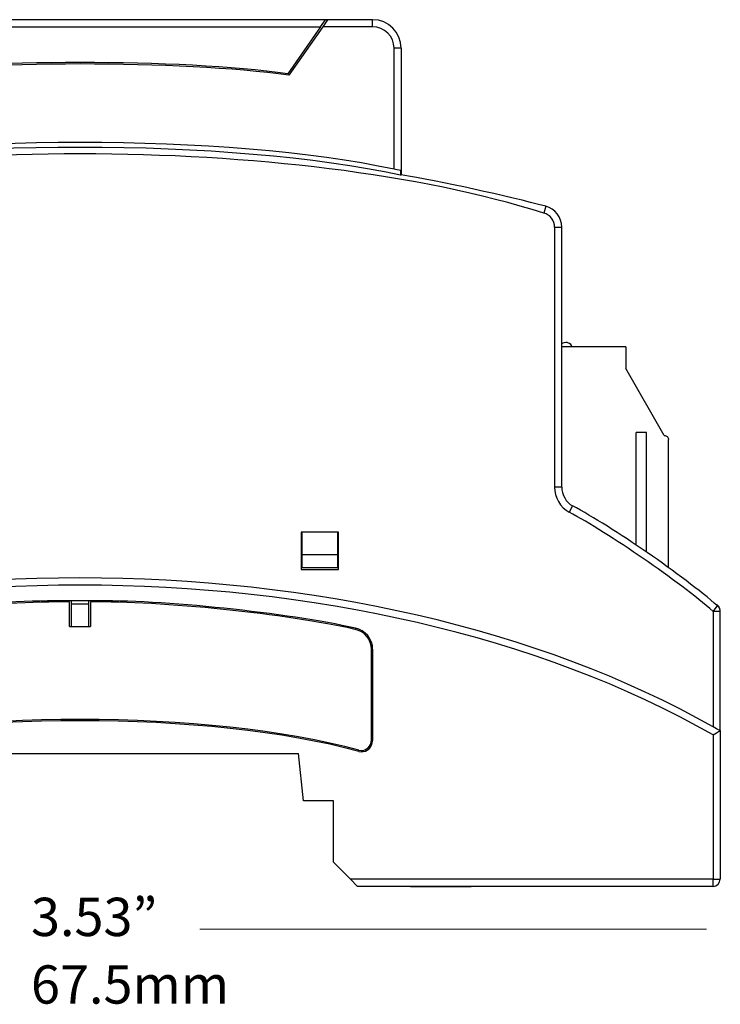
# Model space of a CAD drawing. Units: inches. Extents: x 132 to 665, y 50 to 434.
# Drawn here: x 256 to 405, y 56 to 266 of the extents above; entities that cross this region are included whole.
import ezdxf

# ---------------------------------------------------------------- set-up
doc = ezdxf.new("R2010")
doc.units = ezdxf.units.IN
doc.header["$MEASUREMENT"] = 0
doc.layers.add('Layer 1', color=7, linetype='Continuous')

# ---------------------------------------------------------------- blocks, each defined once
blk = doc.blocks.new('block 5')
at = {"layer": 'Layer 1', "color": 7, "lineweight": 25, "true_color": 0xffffff}
blk.add_open_spline([(373.37, 196.04), (373.03, 196.82), (372.14, 197.17), (371.37, 196.83), (371.3, 196.8), (371.18, 196.74), (371.12, 196.7)], degree=3, knots=[0, 0, 0, 0, 1, 1, 1, 2, 2, 2, 2], dxfattribs=at)
blk = doc.blocks.new('block 17')
at = {"layer": 'Layer 1', "color": 7, "lineweight": 25, "true_color": 0xffffff}
blk.add_lwpolyline([(387.01, 153.79), (387.01, 177.79)], dxfattribs=at)
blk = doc.blocks.new('block 18')
at = {"layer": 'Layer 1', "color": 7, "lineweight": 25, "true_color": 0xffffff}
blk.add_lwpolyline([(389.19, 177.79), (387.01, 177.79)], dxfattribs=at)
blk = doc.blocks.new('block 19')
at = {"layer": 'Layer 1', "color": 7, "lineweight": 25, "true_color": 0xffffff}
blk.add_lwpolyline([(389.19, 152.31), (389.19, 177.79)], dxfattribs=at)
blk = doc.blocks.new('block 20')
at = {"layer": 'Layer 1', "color": 7, "lineweight": 25, "true_color": 0xffffff}
blk.add_lwpolyline([(384.75, 196.04), (384.75, 191.41)], dxfattribs=at)
blk = doc.blocks.new('block 21')
at = {"layer": 'Layer 1', "color": 7, "lineweight": 25, "true_color": 0xffffff}
blk.add_lwpolyline([(392.97, 177.18), (384.75, 191.41)], dxfattribs=at)
blk = doc.blocks.new('block 22')
at = {"layer": 'Layer 1', "color": 7, "lineweight": 25, "true_color": 0xffffff}
blk.add_lwpolyline([(392.97, 177.18), (393.15, 177.17), (393.32, 177.11), (393.48, 177.03), (393.61, 176.92), (393.73, 176.78), (393.81, 176.62), (393.86, 176.45), (393.88, 176.27)], dxfattribs=at)
blk = doc.blocks.new('block 23')
at = {"layer": 'Layer 1', "color": 7, "lineweight": 25, "true_color": 0xffffff}
blk.add_lwpolyline([(393.88, 148.99), (393.88, 176.27)], dxfattribs=at)
blk = doc.blocks.new('block 24')
at = {"layer": 'Layer 1', "color": 7, "lineweight": 25, "true_color": 0xffffff}
blk.add_lwpolyline([(384.75, 196.04), (371.12, 196.04)], dxfattribs=at)
blk = doc.blocks.new('block 25')
at = {"layer": 'Layer 1', "color": 7, "lineweight": 25, "true_color": 0xffffff}
blk.add_lwpolyline([(266.62, 141.28), (270.27, 141.28)], dxfattribs=at)
blk = doc.blocks.new('block 27')
at = {"layer": 'Layer 1', "color": 7, "lineweight": 25, "true_color": 0xffffff}
blk.add_lwpolyline([(319.71, 264.23), (320.77, 265.75)], dxfattribs=at)
blk = doc.blocks.new('block 29')
at = {"layer": 'Layer 1', "color": 7, "lineweight": 25, "true_color": 0xffffff}
blk.add_lwpolyline([(320.77, 265.75), (216.12, 265.75)], dxfattribs=at)
blk = doc.blocks.new('block 31')
at = {"layer": 'Layer 1', "color": 7, "lineweight": 25, "true_color": 0xffffff}
blk.add_open_spline([(312.71, 254.24), (289.85, 257.42), (247.04, 257.42), (224.18, 254.24)], degree=3, dxfattribs=at)
blk = doc.blocks.new('block 32')
at = {"layer": 'Layer 1', "color": 7, "lineweight": 25, "true_color": 0xffffff}
blk.add_lwpolyline([(319.71, 264.23), (312.71, 254.24)], dxfattribs=at)
blk = doc.blocks.new('block 33')
at = {"layer": 'Layer 1', "color": 7, "lineweight": 25, "true_color": 0xffffff}
blk.add_lwpolyline([(321.23, 265.75), (320.77, 265.75)], dxfattribs=at)
blk = doc.blocks.new('block 35')
at = {"layer": 'Layer 1', "color": 7, "lineweight": 25, "true_color": 0xffffff}
blk.add_open_spline([(403.37, 115.06), (329.06, 157.38), (207.83, 157.38), (133.52, 115.06)], degree=3, dxfattribs=at)
blk = doc.blocks.new('block 40')
at = {"layer": 'Layer 1', "color": 7, "lineweight": 25, "true_color": 0xffffff}
blk.add_lwpolyline([(315.6, 156.53), (315.6, 148.62)], dxfattribs=at)
blk = doc.blocks.new('block 41')
at = {"layer": 'Layer 1', "color": 7, "lineweight": 25, "true_color": 0xffffff}
blk.add_lwpolyline([(315.6, 148.62), (323.51, 148.62)], dxfattribs=at)
blk = doc.blocks.new('block 42')
at = {"layer": 'Layer 1', "color": 7, "lineweight": 25, "true_color": 0xffffff}
blk.add_lwpolyline([(323.51, 148.62), (323.51, 156.53)], dxfattribs=at)
blk = doc.blocks.new('block 43')
at = {"layer": 'Layer 1', "color": 7, "lineweight": 25, "true_color": 0xffffff}
blk.add_lwpolyline([(323.51, 156.53), (315.6, 156.53)], dxfattribs=at)
blk = doc.blocks.new('block 46')
at = {"layer": 'Layer 1', "color": 7, "lineweight": 25, "true_color": 0xffffff}
blk.add_open_spline([(404.89, 114.3), (404.51, 114.49), (403.75, 114.88), (403.37, 115.06)], degree=3, dxfattribs=at)
blk = doc.blocks.new('block 47')
at = {"layer": 'Layer 1', "color": 7, "lineweight": 25, "true_color": 0xffffff}
blk.add_lwpolyline([(404.89, 114.3), (404.89, 139.68)], dxfattribs=at)
blk = doc.blocks.new('block 49')
at = {"layer": 'Layer 1', "color": 7, "lineweight": 25, "true_color": 0xffffff}
blk.add_open_spline([(312.94, 253.91), (289.96, 257.12), (246.94, 257.12), (223.95, 253.91)], degree=3, dxfattribs=at)
blk = doc.blocks.new('block 50')
at = {"layer": 'Layer 1', "color": 7, "lineweight": 25, "true_color": 0xffffff}
blk.add_lwpolyline([(320.17, 264.23), (312.94, 253.91)], dxfattribs=at)
blk = doc.blocks.new('block 51')
at = {"layer": 'Layer 1', "color": 7, "lineweight": 25, "true_color": 0xffffff}
blk.add_open_spline([(335.38, 233.88), (300.25, 241.49), (236.64, 241.49), (201.52, 233.88)], degree=3, dxfattribs=at)
blk = doc.blocks.new('block 53')
at = {"layer": 'Layer 1', "color": 7, "lineweight": 25, "true_color": 0xffffff}
blk.add_lwpolyline([(330.81, 265.75), (321.23, 265.75)], dxfattribs=at)
blk = doc.blocks.new('block 54')
at = {"layer": 'Layer 1', "color": 7, "lineweight": 25, "true_color": 0xffffff}
blk.add_lwpolyline([(321.23, 265.75), (320.17, 264.23)], dxfattribs=at)
blk = doc.blocks.new('block 61')
at = {"layer": 'Layer 1', "color": 7, "lineweight": 25, "true_color": 0xffffff}
blk.add_open_spline([(336.77, 233.64), (336.42, 233.7), (335.73, 233.82), (335.38, 233.88)], degree=3, dxfattribs=at)
blk = doc.blocks.new('block 62')
at = {"layer": 'Layer 1', "color": 7, "lineweight": 25, "true_color": 0xffffff}
blk.add_lwpolyline([(336.9, 259.67), (336.9, 232.69)], dxfattribs=at)
blk = doc.blocks.new('block 63')
at = {"layer": 'Layer 1', "color": 7, "lineweight": 25, "true_color": 0xffffff}
blk.add_lwpolyline([(336.77, 232.59), (336.88, 232.68), (336.9, 232.69)], dxfattribs=at)
blk = doc.blocks.new('block 64')
at = {"layer": 'Layer 1', "color": 7, "lineweight": 25, "true_color": 0xffffff}
blk.add_lwpolyline([(336.77, 233.64), (336.77, 232.59)], dxfattribs=at)
blk = doc.blocks.new('block 66')
at = {"layer": 'Layer 1', "color": 7, "lineweight": 25, "true_color": 0xffffff}
blk.add_lwpolyline([(371.12, 166.14), (371.12, 221.57)], dxfattribs=at)
blk = doc.blocks.new('block 69')
at = {"layer": 'Layer 1', "color": 7, "lineweight": 25, "true_color": 0xffffff}
blk.add_open_spline([(404.34, 140.85), (397.03, 147.24), (382, 157.6), (373.44, 162.17)], degree=3, dxfattribs=at)
blk = doc.blocks.new('block 70')
at = {"layer": 'Layer 1', "color": 7, "lineweight": 25, "true_color": 0xffffff}
blk.add_open_spline([(371.12, 166.14), (371.05, 164.62), (372.08, 162.85), (373.44, 162.17)], degree=3, dxfattribs=at)
blk = doc.blocks.new('block 72')
at = {"layer": 'Layer 1', "color": 7, "lineweight": 25, "true_color": 0xffffff}
blk.add_open_spline([(404.89, 139.68), (404.92, 140.08), (404.67, 140.61), (404.34, 140.85)], degree=3, dxfattribs=at)
blk = doc.blocks.new('block 73')
at = {"layer": 'Layer 1', "color": 7, "lineweight": 25, "true_color": 0xffffff}
blk.add_open_spline([(336.9, 259.67), (336.9, 263.03), (334.17, 265.75), (330.81, 265.75), (330.81, 265.75), (330.81, 265.75), (330.81, 265.75)], degree=3, knots=[0, 0, 0, 0, 1, 1, 1, 2, 2, 2, 2], dxfattribs=at)
blk = doc.blocks.new('block 76')
at = {"layer": 'Layer 1', "color": 7, "lineweight": 25, "true_color": 0xffffff}
blk.add_open_spline([(336.77, 232.59), (300.88, 240.54), (236.01, 240.54), (200.12, 232.59)], degree=3, dxfattribs=at)
blk = doc.blocks.new('block 77')
at = {"layer": 'Layer 1', "color": 7, "lineweight": 25, "true_color": 0xffffff}
blk.add_open_spline([(367.71, 225.99), (360, 228.09), (344.79, 231.4), (336.9, 232.69)], degree=3, dxfattribs=at)
blk = doc.blocks.new('block 79')
at = {"layer": 'Layer 1', "color": 7, "lineweight": 25, "true_color": 0xffffff}
blk.add_open_spline([(371.12, 221.57), (371.18, 223.57), (369.66, 225.54), (367.71, 225.99)], degree=3, dxfattribs=at)
blk = doc.blocks.new('block 83')
at = {"layer": 'Layer 1', "color": 7, "lineweight": 25, "true_color": 0xffffff}
blk.add_lwpolyline([(326.1, 82.61), (322.45, 86.26)], dxfattribs=at)
blk = doc.blocks.new('block 84')
at = {"layer": 'Layer 1', "color": 7, "lineweight": 25, "true_color": 0xffffff}
blk.add_lwpolyline([(322.45, 86.26), (322.45, 99.34)], dxfattribs=at)
blk = doc.blocks.new('block 85')
at = {"layer": 'Layer 1', "color": 7, "lineweight": 25, "true_color": 0xffffff}
blk.add_lwpolyline([(322.45, 99.34), (316.05, 99.34)], dxfattribs=at)
blk = doc.blocks.new('block 86')
at = {"layer": 'Layer 1', "color": 7, "lineweight": 25, "true_color": 0xffffff}
blk.add_lwpolyline([(316.05, 99.34), (314.99, 109.38)], dxfattribs=at)
blk = doc.blocks.new('block 87')
at = {"layer": 'Layer 1', "color": 7, "lineweight": 25, "true_color": 0xffffff}
blk.add_lwpolyline([(221.9, 109.38), (314.99, 109.38)], dxfattribs=at)
blk = doc.blocks.new('block 93')
at = {"layer": 'Layer 1', "color": 7, "lineweight": 25, "true_color": 0xffffff}
blk.add_open_spline([(327.85, 109.82), (296.32, 118.56), (240.57, 118.56), (209.04, 109.82)], degree=3, dxfattribs=at)
blk = doc.blocks.new('block 94')
at = {"layer": 'Layer 1', "color": 7, "lineweight": 25, "true_color": 0xffffff}
blk.add_open_spline([(327.85, 109.82), (329.16, 109.52), (330.46, 110.35), (330.75, 111.66), (330.79, 111.8), (330.82, 112.05), (330.81, 112.19)], degree=3, knots=[0, 0, 0, 0, 1, 1, 1, 2, 2, 2, 2], dxfattribs=at)
blk = doc.blocks.new('block 95')
at = {"layer": 'Layer 1', "color": 7, "lineweight": 25, "true_color": 0xffffff}
blk.add_lwpolyline([(330.81, 131.61), (330.81, 112.19)], dxfattribs=at)
blk = doc.blocks.new('block 96')
at = {"layer": 'Layer 1', "color": 7, "lineweight": 25, "true_color": 0xffffff}
blk.add_open_spline([(330.81, 131.61), (330.86, 133.73), (329.23, 135.72), (327.15, 136.09)], degree=3, dxfattribs=at)
blk = doc.blocks.new('block 97')
at = {"layer": 'Layer 1', "color": 7, "lineweight": 25, "true_color": 0xffffff}
blk.add_open_spline([(327.15, 136.09), (312.87, 139.37), (285.59, 142.2), (270.94, 141.92)], degree=3, dxfattribs=at)
blk = doc.blocks.new('block 98')
at = {"layer": 'Layer 1', "color": 7, "lineweight": 25, "true_color": 0xffffff}
blk.add_lwpolyline([(270.94, 141.92), (270.94, 141.92)], dxfattribs=at)
blk = doc.blocks.new('block 99')
at = {"layer": 'Layer 1', "color": 7, "lineweight": 25, "true_color": 0xffffff}
blk.add_lwpolyline([(270.94, 141.92), (265.96, 141.92)], dxfattribs=at)
blk = doc.blocks.new('block 100')
at = {"layer": 'Layer 1', "color": 7, "lineweight": 25, "true_color": 0xffffff}
blk.add_lwpolyline([(265.96, 141.92), (265.96, 141.92)], dxfattribs=at)
blk = doc.blocks.new('block 101')
at = {"layer": 'Layer 1', "color": 7, "lineweight": 25, "true_color": 0xffffff}
blk.add_open_spline([(265.96, 141.92), (251.3, 142.2), (224.03, 139.37), (209.74, 136.09)], degree=3, dxfattribs=at)
blk = doc.blocks.new('block 104')
at = {"layer": 'Layer 1', "color": 7, "lineweight": 25, "true_color": 0xffffff}
blk.add_open_spline([(403.37, 113.36), (403.75, 113.6), (404.51, 114.07), (404.89, 114.3)], degree=3, dxfattribs=at)
blk = doc.blocks.new('block 105')
at = {"layer": 'Layer 1', "color": 7, "lineweight": 25, "true_color": 0xffffff}
blk.add_lwpolyline([(404.89, 114.3), (404.89, 82.61)], dxfattribs=at)
blk = doc.blocks.new('block 106')
at = {"layer": 'Layer 1', "color": 7, "lineweight": 25, "true_color": 0xffffff}
blk.add_lwpolyline([(403.37, 81.08), (327.62, 81.08)], dxfattribs=at)
blk = doc.blocks.new('block 107')
at = {"layer": 'Layer 1', "color": 7, "lineweight": 25, "true_color": 0xffffff}
blk.add_lwpolyline([(326.1, 82.61), (327.62, 81.08)], dxfattribs=at)
blk = doc.blocks.new('block 110')
at = {"layer": 'Layer 1', "color": 7, "lineweight": 25, "true_color": 0xffffff}
blk.add_lwpolyline([(266.62, 136.45), (266.62, 141.93)], dxfattribs=at)
blk = doc.blocks.new('block 111')
at = {"layer": 'Layer 1', "color": 7, "lineweight": 25, "true_color": 0xffffff}
blk.add_lwpolyline([(266.22, 136.45), (266.22, 141.66)], dxfattribs=at)
blk = doc.blocks.new('block 112')
at = {"layer": 'Layer 1', "color": 7, "lineweight": 25, "true_color": 0xffffff}
blk.add_lwpolyline([(265.96, 141.92), (266.22, 141.66)], dxfattribs=at)
blk = doc.blocks.new('block 113')
at = {"layer": 'Layer 1', "color": 7, "lineweight": 25, "true_color": 0xffffff}
blk.add_lwpolyline([(270.27, 141.93), (270.27, 136.45)], dxfattribs=at)
blk = doc.blocks.new('block 114')
at = {"layer": 'Layer 1', "color": 7, "lineweight": 25, "true_color": 0xffffff}
blk.add_lwpolyline([(270.67, 141.66), (270.94, 141.92)], dxfattribs=at)
blk = doc.blocks.new('block 115')
at = {"layer": 'Layer 1', "color": 7, "lineweight": 25, "true_color": 0xffffff}
blk.add_lwpolyline([(270.67, 141.66), (270.67, 136.45)], dxfattribs=at)
blk = doc.blocks.new('block 116')
at = {"layer": 'Layer 1', "color": 7, "lineweight": 25, "true_color": 0xffffff}
blk.add_open_spline([(403.37, 81.08), (404.21, 81.08), (404.89, 81.77), (404.89, 82.61), (404.89, 82.61), (404.89, 82.61), (404.89, 82.61)], degree=3, knots=[0, 0, 0, 0, 1, 1, 1, 2, 2, 2, 2], dxfattribs=at)
blk = doc.blocks.new('block 119')
at = {"layer": 'Layer 1', "color": 7, "lineweight": 25, "true_color": 0xffffff}
blk.add_open_spline([(327.1, 135.83), (312.76, 139.12), (285.38, 141.95), (270.67, 141.66)], degree=3, dxfattribs=at)
blk = doc.blocks.new('block 120')
at = {"layer": 'Layer 1', "color": 7, "lineweight": 25, "true_color": 0xffffff}
blk.add_open_spline([(330.55, 131.61), (330.59, 133.61), (329.06, 135.48), (327.1, 135.83)], degree=3, dxfattribs=at)
blk = doc.blocks.new('block 122')
at = {"layer": 'Layer 1', "color": 7, "lineweight": 25, "true_color": 0xffffff}
blk.add_open_spline([(266.22, 141.66), (251.51, 141.95), (224.13, 139.12), (209.8, 135.83)], degree=3, dxfattribs=at)
blk = doc.blocks.new('block 123')
at = {"layer": 'Layer 1', "color": 7, "lineweight": 25, "true_color": 0xffffff}
blk.add_lwpolyline([(330.55, 112.19), (330.55, 131.61)], dxfattribs=at)
blk = doc.blocks.new('block 124')
at = {"layer": 'Layer 1', "color": 7, "lineweight": 25, "true_color": 0xffffff}
blk.add_open_spline([(327.91, 110.08), (296.35, 118.83), (240.54, 118.83), (208.99, 110.08)], degree=3, dxfattribs=at)
blk = doc.blocks.new('block 125')
at = {"layer": 'Layer 1', "color": 7, "lineweight": 25, "true_color": 0xffffff}
blk.add_open_spline([(327.91, 110.08), (329.07, 109.82), (330.23, 110.55), (330.5, 111.72), (330.53, 111.84), (330.55, 112.07), (330.55, 112.19)], degree=3, knots=[0, 0, 0, 0, 1, 1, 1, 2, 2, 2, 2], dxfattribs=at)
blk = doc.blocks.new('block 132')
at = {"layer": 'Layer 1', "color": 7, "lineweight": 25, "true_color": 0xffffff}
blk.add_lwpolyline([(323.33, 151.72), (315.78, 151.72)], dxfattribs=at)
blk = doc.blocks.new('block 133')
at = {"layer": 'Layer 1', "color": 7, "lineweight": 25, "true_color": 0xffffff}
blk.add_lwpolyline([(323.33, 151.72), (323.33, 148.93)], dxfattribs=at)
blk = doc.blocks.new('block 134')
at = {"layer": 'Layer 1', "color": 7, "lineweight": 25, "true_color": 0xffffff}
blk.add_lwpolyline([(323.33, 148.93), (315.78, 148.93)], dxfattribs=at)
blk = doc.blocks.new('block 135')
at = {"layer": 'Layer 1', "color": 7, "lineweight": 25, "true_color": 0xffffff}
blk.add_lwpolyline([(315.78, 148.93), (315.78, 151.72)], dxfattribs=at)
blk = doc.blocks.new('block 136')
at = {"layer": 'Layer 1', "color": 7, "lineweight": 25, "true_color": 0xffffff}
blk.add_lwpolyline([(315.78, 151.72), (315.78, 156.53)], dxfattribs=at)
blk = doc.blocks.new('block 137')
at = {"layer": 'Layer 1', "color": 7, "lineweight": 25, "true_color": 0xffffff}
blk.add_lwpolyline([(323.33, 156.53), (323.33, 151.72)], dxfattribs=at)
blk = doc.blocks.new('block 138')
at = {"layer": 'Layer 1', "color": 7, "lineweight": 25, "true_color": 0xffffff}
blk.add_lwpolyline([(266.22, 136.45), (270.67, 136.45)], dxfattribs=at)
blk = doc.blocks.new('block 139')
at = {"layer": 'Layer 1', "color": 7, "lineweight": 25, "true_color": 0xffffff}
blk.add_open_spline([(404.89, 139.8), (404.92, 140.42), (404.46, 141.05), (403.88, 141.24)], degree=3, dxfattribs=at)
blk = doc.blocks.new('block 140')
at = {"layer": 'Layer 1', "color": 7, "lineweight": 25, "true_color": 0xffffff}
blk.add_lwpolyline([(404.89, 139.68), (404.89, 139.8)], dxfattribs=at)
blk = doc.blocks.new('block 143')
at = {"layer": 'Layer 1', "color": 7, "lineweight": 25, "true_color": 0xffffff}
blk.add_lwpolyline([(338.89, 81.08), (327.62, 81.08)], dxfattribs=at)
blk = doc.blocks.new('block 146')
at = {"layer": 'Layer 1', "color": 7, "lineweight": 25, "true_color": 0xffffff}
blk.add_lwpolyline([(338.89, 81.08), (351.81, 81.08)], dxfattribs=at)
blk = doc.blocks.new('block 148')
at = {"layer": 'Layer 1', "color": 7, "lineweight": 25, "true_color": 0xffffff}
blk.add_lwpolyline([(217.18, 264.23), (319.71, 264.23)], dxfattribs=at)
blk = doc.blocks.new('block 149')
at = {"layer": 'Layer 1', "color": 7, "lineweight": 25, "true_color": 0xffffff}
blk.add_open_spline([(367.33, 224.51), (314.48, 241.37), (222.41, 241.37), (169.57, 224.51)], degree=3, dxfattribs=at)
blk = doc.blocks.new('block 150')
at = {"layer": 'Layer 1', "color": 7, "lineweight": 25, "true_color": 0xffffff}
blk.add_open_spline([(369.6, 221.57), (369.64, 222.91), (368.63, 224.21), (367.33, 224.51)], degree=3, dxfattribs=at)
blk = doc.blocks.new('block 151')
at = {"layer": 'Layer 1', "color": 7, "lineweight": 25, "true_color": 0xffffff}
blk.add_lwpolyline([(369.6, 221.57), (369.6, 166.14)], dxfattribs=at)
blk = doc.blocks.new('block 152')
at = {"layer": 'Layer 1', "color": 7, "lineweight": 25, "true_color": 0xffffff}
blk.add_open_spline([(369.6, 166.14), (369.5, 164.12), (370.88, 161.75), (372.69, 160.84)], degree=3, dxfattribs=at)
blk = doc.blocks.new('block 153')
at = {"layer": 'Layer 1', "color": 7, "lineweight": 25, "true_color": 0xffffff}
blk.add_open_spline([(403.37, 139.68), (396.11, 146.02), (381.19, 156.31), (372.69, 160.84)], degree=3, dxfattribs=at)
blk = doc.blocks.new('block 154')
at = {"layer": 'Layer 1', "color": 7, "lineweight": 25, "true_color": 0xffffff}
blk.add_lwpolyline([(403.37, 139.68), (403.37, 115.06)], dxfattribs=at)
blk = doc.blocks.new('block 161')
at = {"layer": 'Layer 1', "color": 7, "lineweight": 25, "true_color": 0xffffff}
blk.add_lwpolyline([(404.89, 139.68), (403.37, 139.68)], dxfattribs=at)
blk = doc.blocks.new('block 164')
at = {"layer": 'Layer 1', "color": 7, "lineweight": 25, "true_color": 0xffffff}
blk.add_lwpolyline([(330.81, 264.23), (320.17, 264.23)], dxfattribs=at)
blk = doc.blocks.new('block 165')
at = {"layer": 'Layer 1', "color": 7, "lineweight": 25, "true_color": 0xffffff}
blk.add_open_spline([(335.38, 259.67), (335.38, 262.19), (333.33, 264.23), (330.81, 264.23), (330.81, 264.23), (330.81, 264.23), (330.81, 264.23)], degree=3, knots=[0, 0, 0, 0, 1, 1, 1, 2, 2, 2, 2], dxfattribs=at)
blk = doc.blocks.new('block 166')
at = {"layer": 'Layer 1', "color": 7, "lineweight": 25, "true_color": 0xffffff}
blk.add_lwpolyline([(335.38, 233.88), (335.38, 259.67)], dxfattribs=at)
blk = doc.blocks.new('block 168')
at = {"layer": 'Layer 1', "color": 7, "lineweight": 25, "true_color": 0xffffff}
blk.add_lwpolyline([(330.81, 264.23), (330.81, 265.75)], dxfattribs=at)
blk = doc.blocks.new('block 171')
at = {"layer": 'Layer 1', "color": 7, "lineweight": 25, "true_color": 0xffffff}
blk.add_lwpolyline([(336.9, 259.67), (335.38, 259.67)], dxfattribs=at)
blk = doc.blocks.new('block 174')
at = {"layer": 'Layer 1', "color": 7, "lineweight": 25, "true_color": 0xffffff}
blk.add_lwpolyline([(371.12, 166.14), (369.6, 166.14)], dxfattribs=at)
blk = doc.blocks.new('block 175')
at = {"layer": 'Layer 1', "color": 7, "lineweight": 25, "true_color": 0xffffff}
blk.add_lwpolyline([(369.6, 221.57), (371.12, 221.57)], dxfattribs=at)
blk = doc.blocks.new('block 178')
at = {"layer": 'Layer 1', "color": 7, "lineweight": 25, "true_color": 0xffffff}
blk.add_lwpolyline([(373.44, 162.17), (372.69, 160.84)], dxfattribs=at)
blk = doc.blocks.new('block 179')
at = {"layer": 'Layer 1', "color": 7, "lineweight": 25, "true_color": 0xffffff}
blk.add_lwpolyline([(403.37, 139.68), (404.34, 140.85)], dxfattribs=at)
blk = doc.blocks.new('block 180')
at = {"layer": 'Layer 1', "color": 7, "lineweight": 25, "true_color": 0xffffff}
blk.add_lwpolyline([(367.71, 225.99), (367.33, 224.51)], dxfattribs=at)
blk = doc.blocks.new('block 183')
at = {"layer": 'Layer 1', "color": 7, "lineweight": 25, "true_color": 0xffffff}
blk.add_open_spline([(403.37, 113.36), (329.05, 155.91), (207.85, 155.91), (133.52, 113.36)], degree=3, dxfattribs=at)
blk = doc.blocks.new('block 184')
at = {"layer": 'Layer 1', "color": 7, "lineweight": 25, "true_color": 0xffffff}
blk.add_lwpolyline([(403.37, 113.36), (403.37, 82.61)], dxfattribs=at)
blk = doc.blocks.new('block 185')
at = {"layer": 'Layer 1', "color": 7, "lineweight": 25, "true_color": 0xffffff}
blk.add_lwpolyline([(403.37, 82.61), (326.1, 82.61)], dxfattribs=at)
blk = doc.blocks.new('block 187')
at = {"layer": 'Layer 1', "color": 7, "lineweight": 25, "true_color": 0xffffff}
blk.add_lwpolyline([(403.37, 82.61), (404.89, 82.61)], dxfattribs=at)
blk = doc.blocks.new('block 188')
at = {"layer": 'Layer 1', "color": 7, "lineweight": 25, "true_color": 0xffffff}
blk.add_lwpolyline([(403.37, 81.08), (403.37, 82.61)], dxfattribs=at)
blk = doc.blocks.new('block 192')
at = {"layer": 'Layer 1', "color": 7, "lineweight": 25, "true_color": 0xffffff}
blk.add_lwpolyline([(327.15, 136.09), (327.1, 135.83)], dxfattribs=at)
blk = doc.blocks.new('block 193')
at = {"layer": 'Layer 1', "color": 7, "lineweight": 25, "true_color": 0xffffff}
blk.add_lwpolyline([(330.81, 131.61), (330.55, 131.61)], dxfattribs=at)
blk = doc.blocks.new('block 195')
at = {"layer": 'Layer 1', "color": 7, "lineweight": 25, "true_color": 0xffffff}
blk.add_lwpolyline([(330.81, 112.19), (330.55, 112.19)], dxfattribs=at)
blk = doc.blocks.new('block 196')
at = {"layer": 'Layer 1', "color": 7, "lineweight": 25, "true_color": 0xffffff}
blk.add_lwpolyline([(327.85, 109.82), (327.91, 110.08)], dxfattribs=at)
blk = doc.blocks.new('block 2')
at = {"layer": 'Layer 1'}
for name in ['block 29', 'block 27', 'block 54', 'block 33', 'block 53', 'block 73', 'block 168', 'block 148', 'block 32', 'block 50', 'block 164', 'block 165', 'block 166', 'block 171', 'block 62', 'block 49', 'block 31', 'block 149', 'block 51', 'block 76', 'block 61', 'block 64', 'block 63', 'block 77', 'block 180', 'block 150', 'block 79', 'block 151', 'block 175', 'block 66', 'block 5', 'block 24', 'block 20', 'block 21', 'block 17', 'block 18', 'block 19', 'block 22', 'block 23', 'block 152', 'block 174', 'block 70', 'block 178', 'block 69', 'block 153', 'block 35', 'block 183', 'block 40', 'block 43', 'block 136', 'block 137', 'block 42', 'block 132', 'block 135', 'block 133', 'block 41', 'block 134', 'block 101', 'block 122', 'block 99', 'block 100', 'block 112', 'block 111', 'block 110', 'block 25', 'block 113', 'block 119', 'block 114', 'block 115', 'block 97', 'block 98', 'block 179', 'block 139', 'block 72', 'block 154', 'block 161', 'block 140', 'block 47', 'block 138', 'block 192', 'block 120', 'block 96', 'block 123', 'block 193', 'block 95', 'block 124', 'block 93', 'block 46', 'block 104', 'block 184', 'block 105', 'block 94', 'block 125', 'block 195', 'block 87', 'block 86', 'block 196', 'block 85', 'block 84', 'block 83', 'block 107', 'block 185', 'block 116', 'block 187', 'block 188', 'block 106', 'block 143', 'block 146']:
    blk.add_blockref(name, (0, 0), dxfattribs=at)

msp = doc.modelspace()

# ---------------------------------------------------------------- linework, layer by layer
at = {"layer": 'Layer 1', "color": 7, "lineweight": 18, "true_color": 0xffffff}
msp.add_lwpolyline([(402, 72), (294, 72)], dxfattribs=at)

# ---------------------------------------------------------------- block references
at = {"layer": 'Layer 1'}
msp.add_blockref('block 2', (0, 0), dxfattribs=at)

# ---------------------------------------------------------------- texts
at = {"layer": 'Layer 1', "color": 7, "true_color": 0xffffff, "char_height": 8.16, "attachment_point": 7}
for s, insert in [('\\fMyriad Pro|b0|i0|c0|p34;\\W1;3.53”', (258, 70.5)), ('\\fMyriad Pro|b0|i0|c0|p34;\\W1;67.5mm', (258, 56.1))]:
    msp.add_mtext(s, dxfattribs=dict(at, insert=insert))

doc.saveas('drawing.dxf')
